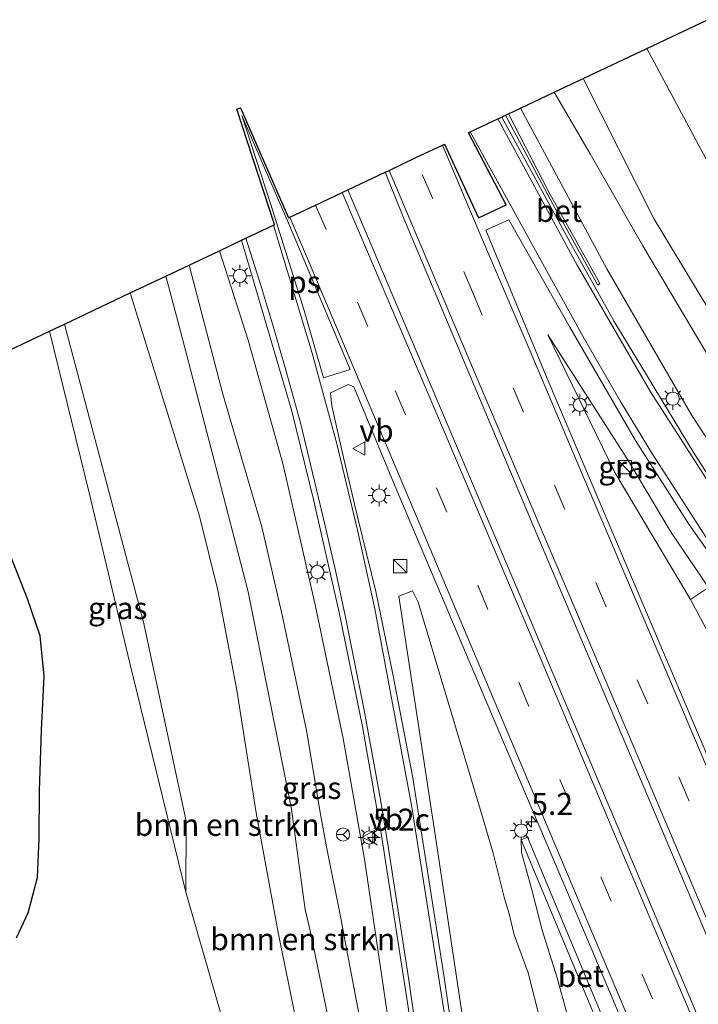
# Model space of a CAD drawing. Units: metres. Extents: x 229999 to 240002, y 581248 to 586195.
# Drawn here: x 236549 to 236626, y 583279 to 583391 of the extents above; entities that cross this region are included whole.
import ezdxf
from ezdxf.enums import TextEntityAlignment as Align

# ---------------------------------------------------------------- set-up
doc = ezdxf.new("R2010")
doc.units = ezdxf.units.M
doc.linetypes.add('VW-3-9_STREEP', pattern=[12, 3, -9])
doc.layers.get('0').update_dxf_attribs({"lineweight": 25})
for name, color, linetype, lineweight in [('B-ME-AM-KILOMETR-S-B1', 7, 'Continuous', 18), ('B-ME-GR-BOMENSTRUIKEN-GV-B6', 93, 'Continuous', 18), ('B-ME-GW-KRUINLIJN-L-B1', 93, 'Continuous', 18), ('B-ME-GW-TEENLIJN-L-B1', 93, 'Continuous', 18), ('B-ME-IE-GRASLAND-GV-B6', 93, 'Continuous', 18), ('B-ME-IE-INRICHTINGSELEMENT-S-B1', 253, 'Continuous', 18), ('B-ME-IE-MEUBILAIR_WEGMEUBILAIR-LICHTMAST-S-B1', 8, 'Continuous', 18), ('B-ME-VH-VERH_SOORT-BETON-OVERIG-GV-B6', 8, 'IE-TERREINAFSCHEIDING-NATUURLIJK-HOUTWAL', 18), ('B-ME-VH-VERH_SOORT-BITUMEN-GV-B6', 8, 'IE-TERREINAFSCHEIDING-NATUURLIJK-HOUTWAL', 18), ('B-ME-VW-MARKERING-39STREEP-015-L-B1', 255, 'VW-3-9_STREEP', 18), ('B-ME-VW-MARKERING-STREEP-015-L-B1', 7, 'Continuous', 18), ('B-ME-VW-MARKERING-VLAKMARK-GV-B6', 7, 'Continuous', 18), ('B-ME-VW-MEUBILAIR_WEGMEUBILAIR-RONA-S-B1', 8, 'Continuous', 18), ('B-ME-VW-MEUBILAIR_WEGMEUBILAIR-VERKEERSBORD-S-B1', 8, 'Continuous', 18)]:
    doc.layers.add(name, color=color, linetype=linetype, lineweight=lineweight)
doc.layers.add('B-ME-GW-INSTEEKWATERGANG-L-B1', color=10, linetype='Continuous')
doc.layers.add('B-ME-KG-KADASTRAAL-OPNAMEDTMGRENS-L-B1', color=10, linetype='Continuous')
doc.styles.add('NLCS-ISO', font='NLCS-ISO.TTF')
doc.linetypes.add('IE-TERREINAFSCHEIDING-NATUURLIJK-HOUTWAL', pattern='A,7,-1.5,[67,NLCS.SHX,S=0.75,R=45,X=0,Y=0],-1.5,7,-1.5,[70,NLCS.SHX,S=0.75,R=0,X=0,Y=0],-1.5', length=20)

# ---------------------------------------------------------------- blocks, each defined once
blk = doc.blocks.new('hecto')
for p, q in [((0, 0.625), (-0.625, 0)), ((0, -0.625), (0, 0.625)), ((-0.625, 0), (0.625, 0)), ((0.625, 0), (0, -0.625))]:
    blk.add_line(p, q)
blk = doc.blocks.new('kast')
blk.add_line((-0.75, -0.75), (0.75, 0.75))
blk.add_lwpolyline([(-0.75, 0.75), (0.75, 0.75), (0.75, -0.75), (-0.75, -0.75)], close=True)
blk = doc.blocks.new('lantaarnpaal')
for p, q in [((0, 0.75), (0, 1.25)), ((-0.75, 0), (-1.25, 0)), ((-0.88, 0.88), (-0.53, 0.53)), ((0.53, 0.53), (0.88, 0.88)), ((0.75, 0), (1.25, 0)), ((-0.53, -0.53), (-0.88, -0.88)), ((0, -0.75), (0, -1.25)), ((0.53, -0.53), (0.88, -0.88))]:
    blk.add_line(p, q)
blk.add_circle((0, 0), 0.75)
blk = doc.blocks.new('verkeersbord')
for p, q in [((0, 0.75), (-0.75, -0.625)), ((0.75, -0.625), (0, 0.75)), ((-0.75, -0.625), (0.75, -0.625))]:
    blk.add_line(p, q)
blk = doc.blocks.new('wegwijzer')
for q in [(-0.53, -0.53), (0, 0.75), (0.53, -0.53)]:
    blk.add_line((0, 0), q)
blk.add_circle((0, 0), 0.75)

msp = doc.modelspace()

# ---------------------------------------------------------------- linework, layer by layer
at = {"layer": 'B-ME-GR-BOMENSTRUIKEN-GV-B6'}
for points in [[(236675.063, 583295.546, 0.99), (236673.795, 583293.542, 0.99), (236671.573, 583293.761, 1.071), (236666.8, 583299.766, 1.788), (236661.656, 583306.974, 2.325), (236654.346, 583317.086, 2.907), (236648.686, 583325.766, 3.42), (236641.399, 583336.676, 3.738), (236632.566, 583349.758, 3.738), (236621.465, 583368.106, 3.738), (236613.418, 583384.07, 3.737), (236620.641, 583387.486, 1.049), (236628.203, 583373.359, 1.089), (236637.306, 583358.723, 1.23), (236647.489, 583342.658, 1.356), (236661.028, 583325.216, 1.485), (236673.199, 583309.781, 0.99), (236676.158, 583301.117, 0.99), (236675.063, 583295.546, 0.99)], [(236583.404, 583264.222, 1.47), (236578.759, 583287.084, 2.67), (236576.228, 583300.686, 3.705), (236574.055, 583314.612, 3.705), (236571.887, 583325.98, 3.705), (236569.803, 583334.376, 3.705), (236561.914, 583359.708, 3.542), (236565.986, 583361.634, 3.515)], [(236565.986, 583361.634, 3.515), (236567.659, 583355.359, 3.93), (236571.356, 583341.124, 3.93), (236575.324, 583325.776, 3.858), (236580.263, 583301.104, 3.858), (236580.561, 583298.875, 3.375), (236581.818, 583289.703, 3.234), (236582.406, 583287.14, 2.751), (236584.678, 583276.112, 2.598)], [(236561.914, 583359.708, 3.542), (236569.803, 583334.376, 3.705), (236571.887, 583325.98, 3.705), (236574.055, 583314.612, 3.705), (236576.228, 583300.686, 3.705), (236578.759, 583287.084, 2.67), (236583.404, 583264.222, 1.47), (236587.488, 583243.933, 0.897), (236587.532, 583239.176, -0.587), (236584.019, 583245.714, -0.671), (236576.438, 583265.424, -0.713), (236572.278, 583277.748, -0.614), (236568.268, 583291.658, -0.614), (236568.276, 583299.729, -0.314), (236563.434, 583322.326, 0.288), (236554.462, 583356.183, 0.842), (236561.914, 583359.708, 3.542)], [(236650.351, 583278.849, 5.218), (236641.73, 583296.492, 3.967), (236637.318, 583304.98, 3.355), (236632.382, 583312.266, 3.21), (236625.59, 583324.899, 2.575), (236627.647, 583326.255, 1.524), (236641.742, 583306.374, 1.329), (236657.412, 583285.676, 0.801), (236671.162, 583265.788, 0.219)], [(236599.823, 583276.748, 1.53), (236596.539, 583298.446, 1.845), (236593.886, 583315.816, 2.052), (236592.452, 583325.276, 2.157), (236594.015, 583325.9, 2.547), (236594.673, 583324.601, 2.613), (236598.601, 583311.472, 2.784), (236602.03, 583299.946, 3.372), (236603.172, 583296.092, 3.42), (236604.481, 583290.943, 3.714), (236605.001, 583289.208, 3.807), (236605.546, 583286.831, 4.161), (236607.162, 583282.504, 4.161), (236608.552, 583276.99, 4.908)]]:
    msp.add_polyline3d(points, dxfattribs=at)
at = {"layer": 'B-ME-GW-INSTEEKWATERGANG-L-B1'}
msp.add_polyline3d([(236549.006, 583286.466, -0.575), (236550.337, 583289.309, -0.608), (236551.399, 583293.326, -0.653), (236551.571, 583297.707, -0.683), (236551.639, 583303.163, -0.683), (236551.834, 583310.075, -0.683), (236552.159, 583316.182, -0.719), (236551.683, 583320.793, -0.746), (236550.272, 583324.988, -0.764), (236546.214, 583335.213, -0.773)], dxfattribs=at)
at = {"layer": 'B-ME-GW-KRUINLIJN-L-B1'}
for points in [[(236673.597, 583280.925, 0.343), (236669.422, 583289.507, 0.889), (236658.934, 583306.401, 2.263), (236653.105, 583314.696, 2.71), (236651.023, 583318.267, 2.929), (236647.381, 583323.664, 3.166), (236641.481, 583331.454, 3.604), (236630.323, 583347.99, 3.991), (236620.188, 583365.047, 4.048), (236614.213, 583375.494, 3.973), (236610.111, 583382.506, 3.686)], [(236568.621, 583362.88, 3.404), (236572.452, 583348.238, 3.494), (236576.904, 583333.149, 3.708), (236579.25, 583322.973, 3.753), (236581.965, 583310.027, 3.753), (236583.593, 583300.29, 3.717), (236584.223, 583296.818, 3.084), (236585.932, 583288.341, 3.036), (236586.377, 583286.07, 2.442), (236588.215, 583276.292, 2.349), (236588.746, 583273.453, 2.016), (236591.858, 583257.047, 1.815), (236593.851, 583251.452, 1.14), (236594.904, 583245.787, 0.791), (236596.484, 583242.494, 0.462)], [(236587.532, 583239.176, -0.587), (236587.488, 583243.933, 0.897), (236583.404, 583264.222, 1.47), (236578.759, 583287.084, 2.67), (236576.228, 583300.686, 3.705), (236574.055, 583314.612, 3.705), (236571.887, 583325.98, 3.705), (236569.803, 583334.376, 3.705), (236561.914, 583359.708, 3.542)], [(236609.382, 583354.945, 1.894), (236617.016, 583339.329, 2.38), (236625.59, 583324.899, 2.575)], [(236606.361, 583297.606, 2.999), (236606.404, 583296.173, 3.567), (236607.536, 583292.066, 3.585), (236608.736, 583287.364, 4.269), (236610.446, 583281.927, 4.368), (236611.554, 583277.918, 4.914), (236613.638, 583271.994, 5.025), (236615.8, 583265.325, 5.616), (236618.767, 583257.709, 5.781), (236620.334, 583253.007, 6.12), (236623.319, 583245.817, 6.378), (236626.761, 583238.073, 6.354), (236628.785, 583233.206, 6.354), (236632.917, 583224.464, 6.378), (236640.26, 583209.171, 6.468), (236645.576, 583196.858, 6.531), (236649.474, 583188.711, 6.789), (236652.058, 583183.419, 6.789), (236654.452, 583179.898, 6.501), (236656.017, 583179.81, 3.511)]]:
    msp.add_polyline3d(points, dxfattribs=at)
at = {"layer": 'B-ME-GW-TEENLIJN-L-B1'}
for points in [[(236606.299, 583380.703, 1.451), (236616.097, 583362.459, 1.452), (236625.756, 583345.786, 1.425), (236635.044, 583331.664, 1.425), (236640.232, 583324.361, 1.308), (236647.423, 583314.607, 1.203), (236654.92, 583305.191, 1.104), (236660.959, 583297.247, 0.792), (236664.036, 583294.434, 0.772)], [(236572.064, 583364.509, 1.433), (236575.331, 583354.357, 1.557), (236579.269, 583340.344, 1.65), (236582.96, 583324.314, 1.719), (236586.133, 583309.099, 1.644), (236588.571, 583295.417, 1.605), (236591.254, 583277.194, 1.287), (236593.536, 583260.505, 1.035), (236595.505, 583248.071, 0.882), (236596.484, 583242.494, 0.462)], [(236552.761, 583355.379, -0.432), (236557.26, 583337.015, -0.431), (236561.835, 583317.836, -0.614), (236568.268, 583291.658, -0.614)], [(236609.382, 583354.945, 1.894), (236618.68, 583340.468, 1.872), (236623.4, 583332.5, 1.698), (236627.647, 583326.255, 1.524)]]:
    msp.add_polyline3d(points, dxfattribs=at)
at = {"layer": 'B-ME-IE-GRASLAND-GV-B6'}
for points in [[(236628.203, 583373.359, 1.089), (236620.641, 583387.486, 1.049), (236627.53, 583390.744, 0.821)], [(236630.323, 583347.99, 3.991), (236620.188, 583365.047, 4.048), (236614.213, 583375.494, 3.973), (236610.111, 583382.506, 3.686), (236613.418, 583384.07, 3.737), (236621.465, 583368.106, 3.738), (236632.566, 583349.758, 3.738)], [(236610.111, 583382.506, 3.686), (236614.213, 583375.494, 3.973), (236620.188, 583365.047, 4.048), (236630.323, 583347.99, 3.991), (236641.481, 583331.454, 3.604), (236647.381, 583323.664, 3.166), (236651.023, 583318.267, 2.929), (236653.105, 583314.696, 2.71), (236658.934, 583306.401, 2.263), (236669.422, 583289.507, 0.889), (236673.597, 583280.925, 0.343), (236664.036, 583294.434, 0.772), (236660.959, 583297.247, 0.792), (236654.92, 583305.191, 1.104), (236647.423, 583314.607, 1.203), (236640.232, 583324.361, 1.308), (236635.044, 583331.664, 1.425), (236625.756, 583345.786, 1.425), (236616.097, 583362.459, 1.452), (236606.299, 583380.703, 1.451), (236610.111, 583382.506, 3.686)], [(236632.003, 583332.235, 1.548), (236626.003, 583341.472, 1.668), (236616.917, 583356.456, 1.605), (236611.916, 583365.432, 1.554), (236604.153, 583379.688, 1.427), (236604.583, 583379.891, 1.241), (236609.94, 583369.804, 1.242), (236615.091, 583360.603, 1.242), (236615.316, 583360.779, 1.242), (236609.435, 583371.309, 1.242), (236604.932, 583380.056, 1.28), (236606.299, 583380.703, 1.451), (236616.097, 583362.459, 1.452), (236625.756, 583345.786, 1.425), (236635.044, 583331.664, 1.425)], [(236590.913, 583373.425, 1.757), (236593.023, 583368.154, 1.947), (236606.585, 583335.992, 2.709), (236626.873, 583288.034, 3.711), (236648.289, 583237.621, 4.779), (236660.556, 583208.624, 5.358), (236668.875, 583189.036, 5.997), (236669.592, 583186.256, 6.072), (236670.854, 583182.088, 6.183), (236671.953, 583179.303, 6.228), (236669.458, 583178.356, 6.216), (236663.737, 583189.37, 5.874), (236652.355, 583216.191, 5.232), (236631.72, 583265.101, 4.095), (236605.832, 583326.303, 2.793), (236586.644, 583371.406, 1.823), (236590.913, 583373.425, 1.757)], [(236641.187, 583274.959, 3.77), (236629.846, 583301.711, 3.212), (236619.328, 583326.448, 2.762), (236609.141, 583350.437, 2.219), (236602.343, 583366.843, 1.727), (236604.965, 583368.029, 1.643), (236611.896, 583355.822, 1.679), (236619.342, 583342.959, 1.73), (236625.429, 583333.472, 1.712), (236629.991, 583326.956, 1.613), (236636.306, 583318.002, 1.439), (236644.109, 583307.708, 1.352), (236652.896, 583296.128, 1.064), (236659.325, 583287.276, 0.794), (236668.405, 583274.488, 0.428)], [(236591.254, 583277.194, 1.287), (236588.571, 583295.417, 1.605), (236586.133, 583309.099, 1.644), (236582.96, 583324.314, 1.719), (236579.269, 583340.344, 1.65), (236575.331, 583354.357, 1.557), (236572.064, 583364.509, 1.433), (236574.565, 583365.692, 1.451)], [(236574.565, 583365.692, 1.451), (236577.285, 583356.574, 1.584), (236580.294, 583346.28, 1.674), (236582.779, 583336.265, 1.779), (236585.669, 583323.441, 1.797), (236588.347, 583310.497, 1.71), (236590.545, 583297.878, 1.623), (236593.427, 583279.104, 1.353), (236597.11, 583254.514, 0.81)], [(236588.215, 583276.292, 2.349), (236586.377, 583286.07, 2.442), (236585.932, 583288.341, 3.036), (236584.223, 583296.818, 3.084), (236583.593, 583300.29, 3.717), (236581.965, 583310.027, 3.753), (236579.25, 583322.973, 3.753), (236576.904, 583333.149, 3.708), (236572.452, 583348.238, 3.494), (236568.621, 583362.88, 3.404), (236572.064, 583364.509, 1.433)], [(236572.064, 583364.509, 1.433), (236575.331, 583354.357, 1.557), (236579.269, 583340.344, 1.65), (236582.96, 583324.314, 1.719), (236586.133, 583309.099, 1.644), (236588.571, 583295.417, 1.605), (236591.254, 583277.194, 1.287)], [(236584.678, 583276.112, 2.598), (236582.406, 583287.14, 2.751), (236581.818, 583289.703, 3.234), (236580.561, 583298.875, 3.375), (236580.263, 583301.104, 3.858), (236575.324, 583325.776, 3.858), (236571.356, 583341.124, 3.93), (236567.659, 583355.359, 3.93), (236565.986, 583361.634, 3.515), (236568.621, 583362.88, 3.404), (236572.452, 583348.238, 3.494), (236576.904, 583333.149, 3.708), (236579.25, 583322.973, 3.753), (236581.965, 583310.027, 3.753), (236583.593, 583300.29, 3.717), (236584.223, 583296.818, 3.084), (236585.932, 583288.341, 3.036), (236586.377, 583286.07, 2.442), (236588.215, 583276.292, 2.349)], [(236540.594, 583349.624, -0.696), (236552.761, 583355.379, -0.432), (236557.26, 583337.015, -0.431), (236561.835, 583317.836, -0.614), (236568.268, 583291.658, -0.614), (236572.278, 583277.748, -0.614)], [(236554.462, 583356.183, 0.842), (236563.434, 583322.326, 0.288), (236568.276, 583299.729, -0.314), (236568.268, 583291.658, -0.614), (236561.835, 583317.836, -0.614), (236557.26, 583337.015, -0.431), (236552.761, 583355.379, -0.432), (236554.462, 583356.183, 0.842)], [(236671.162, 583265.788, 0.219), (236657.412, 583285.676, 0.801), (236641.742, 583306.374, 1.329), (236627.647, 583326.255, 1.524), (236623.4, 583332.5, 1.698), (236618.68, 583340.468, 1.872), (236609.382, 583354.945, 1.894), (236617.016, 583339.329, 2.38), (236625.59, 583324.899, 2.575), (236632.382, 583312.266, 3.21), (236637.318, 583304.98, 3.355), (236641.73, 583296.492, 3.967), (236650.351, 583278.849, 5.218)], [(236625.59, 583324.899, 2.575), (236617.016, 583339.329, 2.38), (236609.382, 583354.945, 1.894), (236618.68, 583340.468, 1.872), (236623.4, 583332.5, 1.698), (236627.647, 583326.255, 1.524), (236625.59, 583324.899, 2.575)], [(236601.081, 583258.165, 0.929), (236597.576, 583282.233, 1.4), (236594.052, 583304.642, 1.709), (236591.79, 583316.417, 1.793), (236589.856, 583325.817, 1.865), (236587.813, 583334.122, 1.907), (236586.186, 583341.016, 1.877), (236584.826, 583346.885, 1.85), (236584.68, 583348.375, 1.847), (236586.698, 583349.323, 1.949), (236587.363, 583349.063, 1.979), (236592.053, 583337.736, 2.156), (236604.357, 583308.689, 2.852), (236613.377, 583287.551, 3.263), (236625.587, 583258.655, 3.974)], [(236546.214, 583335.213, -0.773), (236550.272, 583324.988, -0.764), (236551.683, 583320.793, -0.746), (236552.159, 583316.182, -0.719), (236551.834, 583310.075, -0.683), (236551.639, 583303.163, -0.683), (236551.571, 583297.707, -0.683), (236551.399, 583293.326, -0.653), (236550.337, 583289.309, -0.608), (236549.006, 583286.466, -0.575)], [(236549.006, 583286.466, -0.575), (236550.337, 583289.309, -0.608), (236551.399, 583293.326, -0.653), (236551.571, 583297.707, -0.683), (236551.639, 583303.163, -0.683), (236551.834, 583310.075, -0.683), (236552.159, 583316.182, -0.719), (236551.683, 583320.793, -0.746), (236550.272, 583324.988, -0.764), (236546.214, 583335.213, -0.773)], [(236608.552, 583276.99, 4.908), (236607.162, 583282.504, 4.161), (236605.546, 583286.831, 4.161), (236605.001, 583289.208, 3.807), (236604.481, 583290.943, 3.714), (236603.172, 583296.092, 3.42), (236602.03, 583299.946, 3.372), (236598.601, 583311.472, 2.784), (236594.673, 583324.601, 2.613), (236594.015, 583325.9, 2.547), (236592.452, 583325.276, 2.157), (236593.886, 583315.816, 2.052), (236596.539, 583298.446, 1.845), (236599.823, 583276.748, 1.53)], [(236623.325, 583258.964, 3.836), (236607.065, 583297.922, 2.975), (236606.361, 583297.606, 2.999)], [(236606.361, 583297.606, 2.999), (236622.623, 583258.708, 3.836)], [(236611.554, 583277.918, 4.914), (236610.446, 583281.927, 4.368), (236608.736, 583287.364, 4.269), (236607.536, 583292.066, 3.585), (236606.404, 583296.173, 3.567), (236606.361, 583297.606, 2.999)], [(236606.361, 583297.606, 2.999), (236606.404, 583296.173, 3.567), (236607.536, 583292.066, 3.585), (236608.736, 583287.364, 4.269), (236610.446, 583281.927, 4.368), (236611.554, 583277.918, 4.914)]]:
    msp.add_polyline3d(points, dxfattribs=at)
at = {"layer": 'B-ME-KG-KADASTRAAL-OPNAMEDTMGRENS-L-B1'}
msp.add_polyline3d([(236540.594, 583349.624, -0.696), (236552.761, 583355.379, -0.432), (236554.462, 583356.183, 0.842), (236561.914, 583359.708, 3.542), (236565.986, 583361.634, 3.515), (236568.621, 583362.88, 3.404), (236572.064, 583364.509, 1.433), (236574.565, 583365.692, 1.451), (236575.068, 583365.93, 1.52), (236578.22, 583367.421, 1.628), (236578.339, 583367.478, 1.649), (236574.06, 583380.576, 1.427), (236574.451, 583380.74, 1.427), (236579.904, 583368.225, 1.649), (236580.08, 583368.301, 1.685), (236583.006, 583369.685, 1.76), (236586.031, 583371.116, 1.82), (236586.644, 583371.406, 1.823), (236590.913, 583373.425, 1.757), (236591.347, 583373.63, 1.742), (236594.332, 583375.042, 1.7), (236597.43, 583376.508, 1.589), (236597.657, 583376.618, 1.517), (236601.513, 583368.245, 1.667), (236604.67, 583369.715, 1.667), (236600.384, 583377.905, 1.517), (236600.576, 583377.996, 1.505), (236603.725, 583379.485, 1.442), (236604.153, 583379.688, 1.427), (236604.583, 583379.891, 1.241), (236604.932, 583380.056, 1.28), (236606.299, 583380.703, 1.451), (236610.111, 583382.506, 3.686), (236613.418, 583384.07, 3.737), (236620.641, 583387.486, 1.049), (236627.53, 583390.744, 0.821)], dxfattribs=at)
at = {"layer": 'B-ME-VH-VERH_SOORT-BETON-OVERIG-GV-B6'}
for points in [[(236615.316, 583360.779, 1.242), (236615.091, 583360.603, 1.242), (236609.94, 583369.804, 1.242), (236604.583, 583379.891, 1.241), (236604.932, 583380.056, 1.28), (236609.435, 583371.309, 1.242), (236615.316, 583360.779, 1.242)], [(236606.361, 583297.606, 2.999), (236607.065, 583297.922, 2.975), (236623.325, 583258.964, 3.836), (236622.623, 583258.708, 3.836), (236606.361, 583297.606, 2.999)]]:
    msp.add_polyline3d(points, dxfattribs=at)
at = {"layer": 'B-ME-VH-VERH_SOORT-BITUMEN-GV-B6'}
for points in [[(236597.11, 583254.514, 0.81), (236593.427, 583279.104, 1.353), (236590.545, 583297.878, 1.623), (236588.347, 583310.497, 1.71), (236585.669, 583323.441, 1.797), (236582.779, 583336.265, 1.779), (236580.294, 583346.28, 1.674), (236577.285, 583356.574, 1.584), (236574.565, 583365.692, 1.451), (236575.068, 583365.93, 1.52), (236578.22, 583367.421, 1.628), (236578.339, 583367.478, 1.649), (236574.06, 583380.576, 1.427), (236574.451, 583380.74, 1.427), (236579.904, 583368.225, 1.649), (236580.08, 583368.301, 1.685), (236583.006, 583369.685, 1.76), (236586.031, 583371.116, 1.82), (236586.644, 583371.406, 1.823), (236605.832, 583326.303, 2.793), (236631.72, 583265.101, 4.095)], [(236626.873, 583288.034, 3.711), (236606.585, 583335.992, 2.709), (236593.023, 583368.154, 1.947), (236590.913, 583373.425, 1.757), (236591.347, 583373.63, 1.742), (236594.332, 583375.042, 1.7), (236597.43, 583376.508, 1.589), (236597.657, 583376.618, 1.517), (236601.513, 583368.245, 1.667), (236604.67, 583369.715, 1.667), (236600.384, 583377.905, 1.517), (236600.576, 583377.996, 1.505), (236603.725, 583379.485, 1.442), (236604.153, 583379.688, 1.427), (236611.916, 583365.432, 1.554), (236616.917, 583356.456, 1.605), (236626.003, 583341.472, 1.668), (236632.003, 583332.235, 1.548)], [(236668.405, 583274.488, 0.428), (236659.325, 583287.276, 0.794), (236652.896, 583296.128, 1.064), (236644.109, 583307.708, 1.352), (236636.306, 583318.002, 1.439), (236629.991, 583326.956, 1.613), (236625.429, 583333.472, 1.712), (236619.342, 583342.959, 1.73), (236611.896, 583355.822, 1.679), (236604.965, 583368.029, 1.643), (236602.343, 583366.843, 1.727), (236609.141, 583350.437, 2.219), (236619.328, 583326.448, 2.762), (236629.846, 583301.711, 3.212), (236641.187, 583274.959, 3.77)], [(236625.587, 583258.655, 3.974), (236613.377, 583287.551, 3.263), (236604.357, 583308.689, 2.852), (236592.053, 583337.736, 2.156), (236587.363, 583349.063, 1.979), (236586.698, 583349.323, 1.949), (236584.68, 583348.375, 1.847), (236584.826, 583346.885, 1.85), (236586.186, 583341.016, 1.877), (236587.813, 583334.122, 1.907), (236589.856, 583325.817, 1.865), (236591.79, 583316.417, 1.793), (236594.052, 583304.642, 1.709), (236597.576, 583282.233, 1.4), (236601.081, 583258.165, 0.929)]]:
    msp.add_polyline3d(points, dxfattribs=at)
at = {"layer": 'B-ME-VW-MARKERING-39STREEP-015-L-B1'}
for points in [[(236676.676, 583181.054, 6.105), (236658.15, 583224.675, 5.013), (236643, 583260.402, 4.218), (236625.435, 583301.995, 3.252), (236601.013, 583359.377, 2.088), (236594.332, 583375.042, 1.7)], [(236583.006, 583369.685, 1.76), (236592.057, 583348.624, 2.184), (236606.079, 583315.516, 2.943), (236620.116, 583282.325, 3.588), (236638.854, 583238.063, 4.575), (236657.562, 583193.889, 5.616), (236664.865, 583176.642, 6.081)]]:
    msp.add_polyline3d(points, dxfattribs=at)
at = {"layer": 'B-ME-VW-MARKERING-STREEP-015-L-B1'}
for points in [[(236603.725, 583379.485, 1.442), (236612.735, 583362.859, 1.557), (236621.073, 583348.481, 1.608), (236632.137, 583331.231, 1.542), (236641.07, 583318.886, 1.344), (236651.216, 583305.469, 1.026), (236660.713, 583292.782, 0.759), (236668.589, 583281.639, 0.513), (236673.059, 583275.208, 0.345), (236677.83, 583268.136, 0.192), (236682.165, 583261.308, 0.039), (236686.485, 583254.298, -0.041), (236692.396, 583244.108, -0.041), (236695.979, 583236.379, -0.047), (236701.09, 583225.047, -0.068), (236708.481, 583206.74, -0.173), (236712.124, 583197.594, -0.149), (236713.792, 583193.844, -0.155)], [(236710.015, 583192.573, -0.14), (236705.29, 583205.298, -0.158), (236699.781, 583219.154, -0.164), (236694.607, 583231.399, -0.161), (236689.231, 583242.461, -0.008), (236685.81, 583248.637, 0.009), (236680.912, 583257.023, 0.018), (236676.534, 583263.866, 0.162), (236670.183, 583273.397, 0.387), (236660.419, 583287.317, 0.687), (236650.336, 583300.918, 1.011), (236643.116, 583310.473, 1.311), (236636.87, 583318.981, 1.449), (236633.208, 583323.717, 1.572), (236630.681, 583327.228, 1.653), (236627.815, 583331.315, 1.71), (236624.985, 583335.671, 1.722), (236621.287, 583341.389, 1.74), (236617.659, 583347.389, 1.725), (236613.521, 583354.553, 1.707), (236609.422, 583361.908, 1.668), (236605.097, 583369.755, 1.662), (236600.576, 583377.996, 1.505)], [(236597.43, 583376.508, 1.589), (236601.982, 583365.758, 1.86), (236607.272, 583353.366, 2.223), (236612.803, 583340.302, 2.469), (236622.675, 583317.104, 2.928), (236632.548, 583293.907, 3.414), (236643.166, 583268.808, 4.005), (236656.152, 583238.065, 4.665), (236665.943, 583214.945, 5.232), (236675.995, 583191.34, 5.799), (236679.81, 583182.216, 6.072)], [(236673.488, 583179.872, 6.228), (236663.517, 583203.479, 5.574), (236654.122, 583225.687, 4.998), (236643.038, 583251.789, 4.44), (236628.404, 583286.386, 3.774), (236616.56, 583314.295, 3.075), (236600.846, 583351.238, 2.307), (236591.347, 583373.63, 1.742)], [(236586.031, 583371.116, 1.82), (236596.9, 583345.701, 2.334), (236607.74, 583320.201, 2.928), (236618.301, 583295.106, 3.474), (236630.583, 583266.151, 4.062), (236642.936, 583236.955, 4.737), (236654.859, 583208.728, 5.403), (236667.974, 583177.802, 6.192)], [(236661.732, 583175.473, 6.024), (236644.367, 583216.39, 5.034), (236629.677, 583251.01, 4.155), (236613.666, 583288.87, 3.336), (236596.024, 583330.639, 2.391), (236582.265, 583363.174, 1.824), (236580.08, 583368.301, 1.685)], [(236578.22, 583367.421, 1.628), (236582.628, 583352.871, 1.77), (236585.416, 583342.598, 1.83), (236587.807, 583332.609, 1.845), (236589.712, 583323.851, 1.875), (236593.916, 583301.564, 1.755), (236597.646, 583277.812, 1.467), (236600.713, 583257.027, 1.02), (236602.053, 583248.878, 0.768), (236604.12, 583241.787, 0.576), (236608.469, 583227.378, 0.387), (236613.26, 583211.822, 0.114), (236616.912, 583199.761, 0.03), (236620.138, 583188.072, -0.035), (236624.962, 583170.112, -0.068), (236626.905, 583162.502, -0.101), (236627.051, 583161.854, -0.101), (236628.161, 583157.611, -0.062)], [(236596.025, 583264.837, 1.092), (236593.538, 583281.945, 1.395), (236591.284, 583296.617, 1.599), (236590.39, 583302.185, 1.695), (236588.49, 583312.512, 1.773), (236587.391, 583317.968, 1.785), (236586.431, 583322.701, 1.833), (236585.331, 583327.863, 1.845), (236584.094, 583333.286, 1.842), (236582.472, 583340.069, 1.782), (236581.293, 583344.97, 1.728), (236579.615, 583350.941, 1.713), (236578.176, 583355.925, 1.653), (236576.87, 583360.321, 1.623), (236575.068, 583365.93, 1.52)]]:
    msp.add_polyline3d(points, dxfattribs=at)
at = {"layer": 'B-ME-VW-MARKERING-VLAKMARK-GV-B6'}
msp.add_polyline3d([(236586.936, 583351.01, 1.95), (236583.888, 583350.071, 1.836), (236581.7, 583357.739, 1.779), (236577.891, 583369.876, 1.656), (236574.604, 583379.861, 1.554), (236580.157, 583367.104, 1.737), (236586.936, 583351.01, 1.95)], dxfattribs=at)

# ---------------------------------------------------------------- block references
at = {"layer": 'B-ME-AM-KILOMETR-S-B1', "rotation": 90}
for p in [(236607.518, 583299.66, 3.171), (236589.513, 583297.869, 1.836)]:
    msp.add_blockref('hecto', p, dxfattribs=at)
at = {"layer": 'B-ME-IE-INRICHTINGSELEMENT-S-B1', "rotation": 90}
for p in [(236618.137, 583339.932, 2.157), (236592.601, 583328.688, 2.313)]:
    msp.add_blockref('kast', p, dxfattribs=at)
at = {"layer": 'B-ME-IE-MEUBILAIR_WEGMEUBILAIR-LICHTMAST-S-B1', "rotation": 90}
for p in [(236574.395, 583361.639, 1.713), (236623.58, 583347.708, 1.776), (236613.031, 583347.012, 2.124), (236590.206, 583336.719, 2.28), (236583.19, 583328.016, 2.007), (236606.367, 583298.654, 3.174), (236589.099, 583297.871, 1.884)]:
    msp.add_blockref('lantaarnpaal', p, dxfattribs=at)
at = {"layer": 'B-ME-VW-MEUBILAIR_WEGMEUBILAIR-RONA-S-B1', "rotation": 90}
msp.add_blockref('wegwijzer', (236586.115, 583298.22, 2.406), dxfattribs=at)
at = {"layer": 'B-ME-VW-MEUBILAIR_WEGMEUBILAIR-VERKEERSBORD-S-B1', "rotation": 90}
for p in [(236587.983, 583342.045, 2.118), (236589.059, 583297.931, 1.884)]:
    msp.add_blockref('verkeersbord', p, dxfattribs=at)

# ---------------------------------------------------------------- texts
at = {"layer": 'B-ME-AM-KILOMETR-S-B1', "ltscale": 0.2, "style": 'NLCS-ISO'}
for s, p in [('5.2', (236607.518, 583299.66, 3.171)), ('5.2c', (236589.513, 583297.869, 1.836))]:
    msp.add_text(s, height=2.5, dxfattribs=at).set_placement(p, align=Align.BOTTOM_LEFT)
at = {"layer": 'B-ME-GR-BOMENSTRUIKEN-GV-B6', "ltscale": 0.2, "style": 'NLCS-ISO'}
for p in [(236572.9505, 583299.3098), (236581.5389, 583286.329)]:
    msp.add_text('bmn en strkn', height=2.5, dxfattribs=at).set_placement(p, align=Align.MIDDLE_CENTER)
at = {"layer": 'B-ME-IE-GRASLAND-GV-B6', "ltscale": 0.2, "style": 'NLCS-ISO'}
for p in [(236618.5145, 583339.922), (236560.5185, 583323.9205), (236582.5525, 583303.5015)]:
    msp.add_text('gras', height=2.5, dxfattribs=at).set_placement(p, align=Align.MIDDLE_CENTER)
at = {"layer": 'B-ME-VH-VERH_SOORT-BETON-OVERIG-GV-B6', "ltscale": 0.2, "style": 'NLCS-ISO'}
for p in [(236610.659, 583369.0316), (236613.147, 583282.1612)]:
    msp.add_text('bet', height=2.5, dxfattribs=at).set_placement(p, align=Align.MIDDLE_CENTER)
at = {"layer": 'B-ME-VW-MARKERING-VLAKMARK-GV-B6', "ltscale": 0.2, "style": 'NLCS-ISO'}
msp.add_text('ps', height=2.5, dxfattribs=at).set_placement((236581.7303, 583360.953), align=Align.MIDDLE_CENTER)
at = {"layer": 'B-ME-VW-MEUBILAIR_WEGMEUBILAIR-VERKEERSBORD-S-B1', "ltscale": 0.2, "style": 'NLCS-ISO'}
for p in [(236587.983, 583342.045, 2.118), (236589.059, 583297.931, 1.884)]:
    msp.add_text('vb', height=2.5, dxfattribs=at).set_placement(p, align=Align.BOTTOM_LEFT)

doc.saveas('drawing.dxf')
